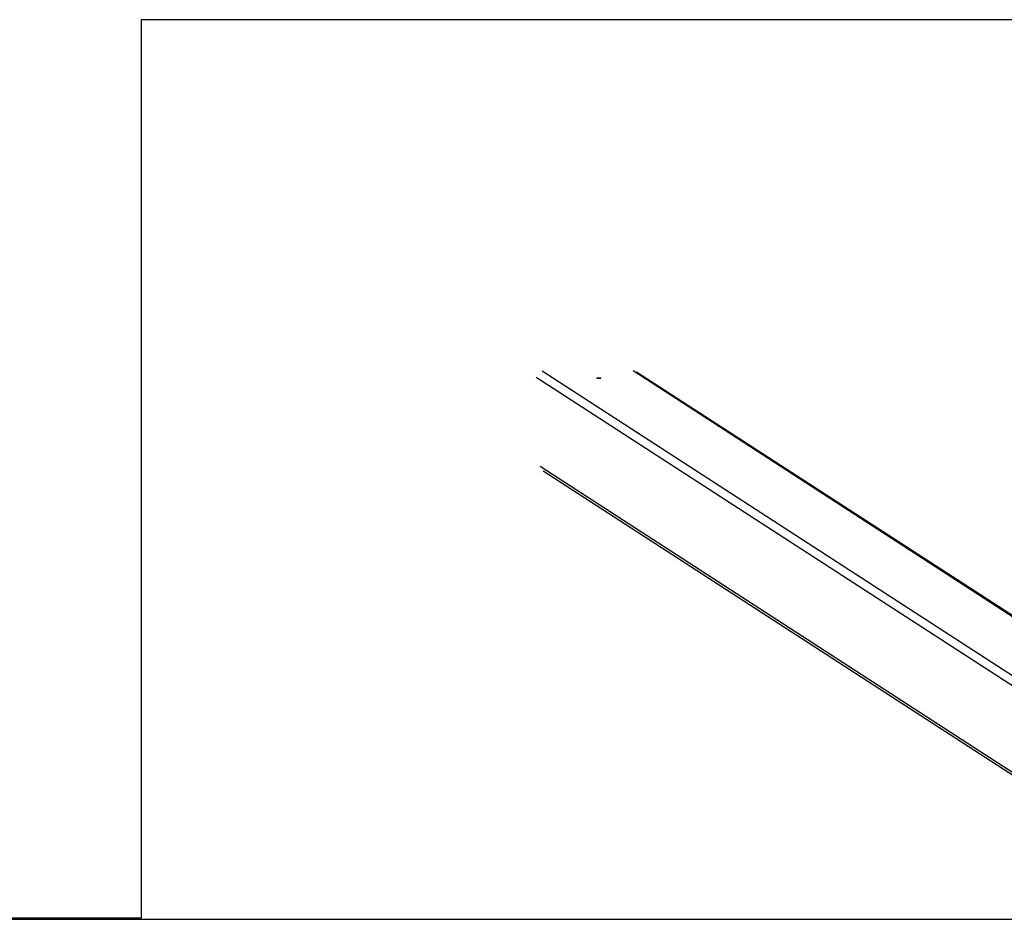
# Model space of a CAD drawing. Units: millimetres. Extents: x -12050 to -4950, y 1967 to 9029.
# Drawn here: x -9721 to -8735, y 8128 to 9029 of the extents above; entities that cross this region are included whole.
import ezdxf

# ---------------------------------------------------------------- set-up
doc = ezdxf.new("R2010")
doc.units = ezdxf.units.MM
doc.linetypes.add('DASHED', pattern=[0.2068, 0.1655, -0.0413])
doc.layers.add('SW_Toestellen', color=2, linetype='Continuous')

msp = doc.modelspace()

# ---------------------------------------------------------------- linework, layer by layer
at = {"layer": 'SW_Toestellen', "color": 254, "linetype": 'DASHED', "ltscale": 5}
for p, q in [((-7399.59, 9028.62), (-9599.59, 9028.62)), ((-9599.59, 9028.62), (-9599.59, 8128.62)), ((-9599.59, 8128.62), (-12049.59, 8128.62)), ((-11549.59, 8127.62), (-8539.5, 8127.62))]:
    msp.add_line(p, q, dxfattribs=at)
at = {"layer": 'SW_Toestellen'}
for p, q in [((-9204.04, 8670.7), (-8609.26, 8285.24)), ((-9198.11, 8676.79), (-8604.36, 8292)), ((-8688.23, 8405.4), (-9107.01, 8676.79)), ((-8687.41, 8406.11), (-9103.46, 8675.74)), ((-9199.88, 8581.34), (-8609.26, 8198.58)), ((-8609.26, 8195.45), (-9196.94, 8576.31))]:
    msp.add_line(p, q, dxfattribs=at)
msp.add_ellipse((-9141.37, 8669.54), major_axis=(2, 0), ratio=0.173648, dxfattribs=at)

doc.saveas('drawing.dxf')
